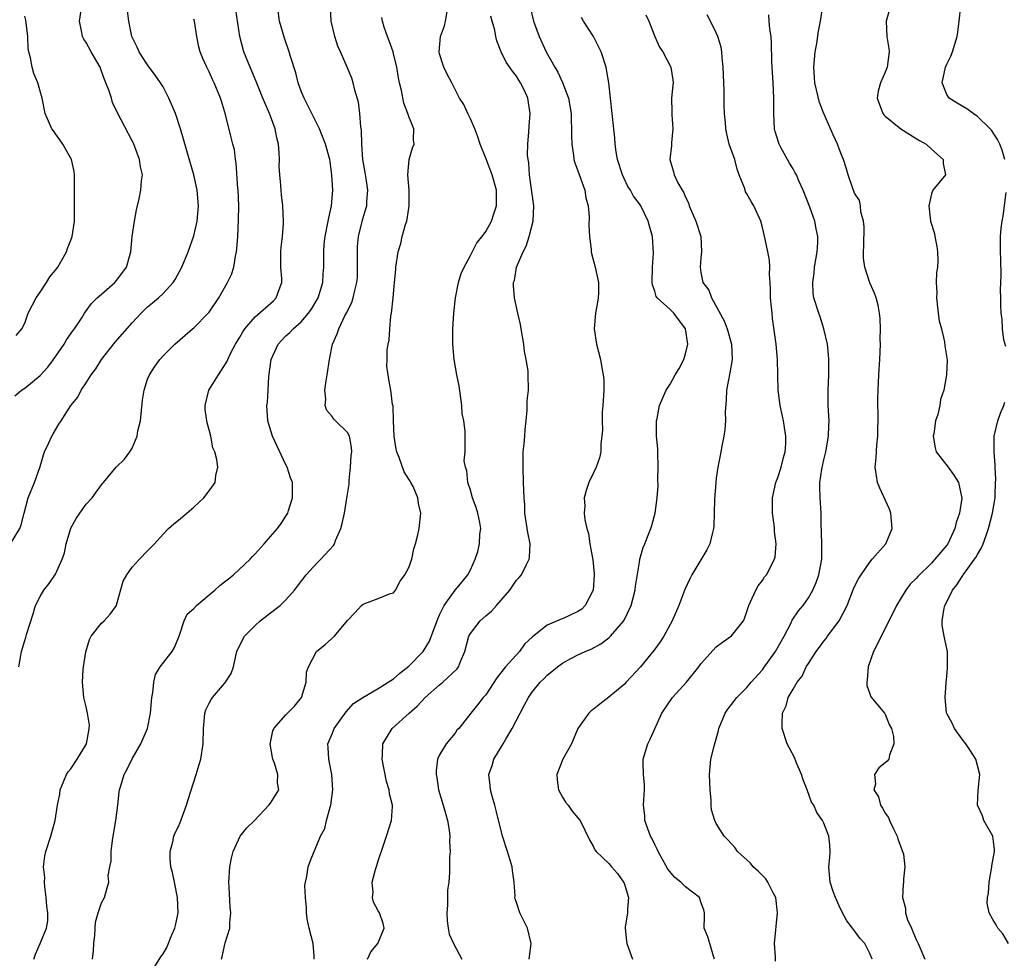
# Model space of a CAD drawing. Units: inches. Extents: x 2601000 to 2604000, y 1515000 to 1518000.
# Drawn here: x 2601502 to 2601630, y 1516345 to 1516467 of the extents above; entities that cross this region are included whole.
import ezdxf

# ---------------------------------------------------------------- set-up
doc = ezdxf.new("R2010")
doc.units = ezdxf.units.IN
doc.header["$MEASUREMENT"] = 0
doc.layers.add('LD26011515_2ft', color=101, linetype='Continuous')

msp = doc.modelspace()

# ---------------------------------------------------------------- linework, layer by layer
at = {"layer": 'LD26011515_2ft'}
for points, elevation in [([(2601501.72, 1516418.28), (2601502.6, 1516419), (2601503, 1516419.26), (2601505, 1516420.93), (2601505.99, 1516422.01), (2601506.74, 1516423), (2601508.13, 1516425), (2601508.45, 1516425.55), (2601509.27, 1516426.73), (2601509.48, 1516427), (2601510.43, 1516428.43), (2601510.79, 1516429), (2601511.71, 1516430.29), (2601512.44, 1516431), (2601513, 1516431.51), (2601514.71, 1516433), (2601515, 1516433.32), (2601516.24, 1516435), (2601516.8, 1516437), (2601517, 1516439), (2601517.27, 1516441), (2601517.53, 1516442.47), (2601517.89, 1516443.89), (2601518.13, 1516445), (2601518.22, 1516446.22), (2601518.31, 1516447), (2601518.05, 1516448.05), (2601517.94, 1516449), (2601517.33, 1516450.67), (2601517.14, 1516451.14), (2601517, 1516451.44), (2601515.09, 1516455.09), (2601514.44, 1516456.44), (2601514.28, 1516457), (2601513.95, 1516458.05), (2601513.57, 1516459), (2601513.4, 1516459.4), (2601513, 1516460.52), (2601512.8, 1516461), (2601511.65, 1516463), (2601511, 1516464.21), (2601510.68, 1516464.68), (2601510.54, 1516465), (2601510.45, 1516465.55), (2601510.15, 1516467), (2601510.43, 1516469)], 8156), ([(2601511.84, 1516345), (2601511.94, 1516346.06), (2601512.01, 1516347), (2601512.12, 1516348.12), (2601512.22, 1516349.78), (2601512.58, 1516351), (2601513, 1516352.31), (2601513.37, 1516353), (2601513.75, 1516354.25), (2601513.93, 1516355), (2601513.88, 1516355.88), (2601514.08, 1516357), (2601514.26, 1516357.74), (2601514.27, 1516359), (2601514.43, 1516360.43), (2601514.53, 1516361), (2601514.84, 1516363), (2601515.1, 1516365), (2601515.28, 1516366.72), (2601515.34, 1516367), (2601515.51, 1516367.51), (2601515.96, 1516369), (2601516.32, 1516369.68), (2601517, 1516371.04), (2601518.12, 1516373), (2601518.99, 1516375), (2601519.35, 1516377), (2601519.49, 1516378.51), (2601519.53, 1516379), (2601519.68, 1516379.68), (2601519.8, 1516381), (2601520, 1516382), (2601520.65, 1516383), (2601522.19, 1516385), (2601522.48, 1516385.52), (2601523.14, 1516387.14), (2601523.74, 1516389), (2601524.15, 1516389.85), (2601525, 1516390.59), (2601525.35, 1516391), (2601527, 1516392.38), (2601527.73, 1516393), (2601528.39, 1516393.61), (2601529, 1516394.05), (2601529.52, 1516394.48), (2601530.18, 1516395), (2601532.33, 1516397), (2601532.64, 1516397.36), (2601533, 1516397.73), (2601534.17, 1516399), (2601535, 1516399.98), (2601535.91, 1516401), (2601536.36, 1516401.64), (2601537, 1516402.61), (2601537.24, 1516403), (2601537.33, 1516403.33), (2601537.86, 1516405), (2601537.87, 1516406.13), (2601537.84, 1516407), (2601537.61, 1516407.61), (2601537.17, 1516409), (2601537, 1516409.3), (2601535.25, 1516413), (2601534.73, 1516414.73), (2601534.62, 1516415), (2601534.53, 1516417), (2601534.6, 1516417.4), (2601534.7, 1516419), (2601534.79, 1516420.79), (2601535.08, 1516423), (2601535.99, 1516425), (2601536.48, 1516425.52), (2601537, 1516426.05), (2601537.49, 1516426.51), (2601537.93, 1516427), (2601539, 1516427.9), (2601539.94, 1516429), (2601540.37, 1516429.63), (2601541.19, 1516431), (2601541.81, 1516433), (2601541.86, 1516434.14), (2601541.95, 1516435), (2601541.92, 1516435.92), (2601541.93, 1516437), (2601541.99, 1516437.99), (2601542.1, 1516439), (2601542.5, 1516441), (2601542.56, 1516441.44), (2601542.92, 1516443), (2601543.08, 1516445), (2601542.99, 1516446.99), (2601542.74, 1516448.74), (2601542.69, 1516449), (2601542.14, 1516451), (2601541.35, 1516453), (2601540.36, 1516455), (2601539.35, 1516457), (2601539, 1516457.88), (2601538.61, 1516459), (2601538.27, 1516460.27), (2601537.59, 1516462.41), (2601537.42, 1516463), (2601536.8, 1516464.79), (2601536.18, 1516467), (2601535.89, 1516469)], 8148), ([(2601519.3, 1516343), (2601520.7, 1516345.3), (2601521, 1516345.68), (2601521.48, 1516346.52), (2601522.16, 1516348.16), (2601522.53, 1516349), (2601522.62, 1516349.38), (2601522.96, 1516351), (2601522.9, 1516353), (2601522.48, 1516355), (2601522.25, 1516356.25), (2601522.03, 1516357), (2601521.94, 1516358.06), (2601521.93, 1516359), (2601522.26, 1516360.26), (2601522.42, 1516361), (2601522.59, 1516361.41), (2601523, 1516362.26), (2601523.22, 1516362.78), (2601524.06, 1516365), (2601524.26, 1516365.74), (2601525.32, 1516369), (2601525.69, 1516370.31), (2601525.9, 1516371), (2601526.22, 1516373), (2601526.27, 1516375), (2601526.42, 1516376.42), (2601526.44, 1516377), (2601526.58, 1516377.42), (2601527, 1516378.27), (2601527.25, 1516378.75), (2601527.42, 1516379), (2601529, 1516380.85), (2601529.15, 1516381), (2601529.87, 1516382.13), (2601530.17, 1516383), (2601530.46, 1516384.46), (2601530.61, 1516385), (2601531.37, 1516386.63), (2601531.59, 1516387), (2601533, 1516388.4), (2601533.66, 1516389), (2601535.55, 1516390.45), (2601536.23, 1516391), (2601537, 1516391.71), (2601538.12, 1516393), (2601538.51, 1516393.49), (2601539.62, 1516395), (2601541, 1516396.48), (2601541.52, 1516397), (2601543.19, 1516398.81), (2601543.3, 1516399), (2601543.46, 1516399.46), (2601544.15, 1516401), (2601544.33, 1516401.67), (2601544.6, 1516403), (2601544.94, 1516404.94), (2601545.21, 1516406.79), (2601545.24, 1516407.24), (2601545.41, 1516409), (2601545.5, 1516410.5), (2601545.57, 1516411), (2601545.55, 1516411.55), (2601545.28, 1516413), (2601545, 1516413.5), (2601543.46, 1516415), (2601543.22, 1516415.22), (2601543, 1516415.56), (2601542.34, 1516416.34), (2601542.11, 1516417), (2601542.18, 1516417.82), (2601542.05, 1516419), (2601542.23, 1516420.23), (2601542.36, 1516421), (2601542.65, 1516423), (2601543.07, 1516425), (2601543.67, 1516426.33), (2601543.86, 1516427), (2601544.67, 1516428.67), (2601544.91, 1516429.09), (2601545, 1516429.32), (2601545.58, 1516430.42), (2601545.76, 1516431), (2601545.95, 1516431.95), (2601546.24, 1516433), (2601546.29, 1516433.71), (2601546.33, 1516435), (2601546.31, 1516436.31), (2601546.29, 1516437), (2601546.32, 1516437.68), (2601546.44, 1516439), (2601547, 1516441.31), (2601547.4, 1516442.59), (2601547.52, 1516443), (2601547.53, 1516443.53), (2601547.66, 1516445), (2601547.45, 1516446.55), (2601547.3, 1516447.3), (2601547.02, 1516449), (2601546.86, 1516451), (2601546.82, 1516452.82), (2601546.74, 1516453.26), (2601546.63, 1516455), (2601546.45, 1516456.45), (2601545.97, 1516458.03), (2601545.75, 1516459), (2601545.58, 1516459.58), (2601544.96, 1516461.04), (2601544.09, 1516463), (2601543.76, 1516463.76), (2601543.34, 1516465), (2601542.87, 1516467), (2601542.78, 1516468.78)], 8146), ([(2601540.65, 1516345), (2601540.65, 1516345.35), (2601540.52, 1516347), (2601540, 1516349), (2601539.77, 1516350.23), (2601539.66, 1516351), (2601539.68, 1516351.68), (2601539.54, 1516353), (2601539.45, 1516354.55), (2601539.53, 1516355), (2601539.73, 1516355.73), (2601539.87, 1516357), (2601540.2, 1516357.8), (2601540.65, 1516359), (2601541, 1516359.81), (2601541.49, 1516361), (2601542.04, 1516361.96), (2601542.27, 1516363), (2601542.76, 1516364.76), (2601542.86, 1516365), (2601543.11, 1516367), (2601542.98, 1516369), (2601542.56, 1516371), (2601542.49, 1516372.49), (2601542.43, 1516373), (2601543, 1516374.28), (2601543.29, 1516375), (2601544.83, 1516377.17), (2601545.78, 1516378.22), (2601547, 1516379.04), (2601549, 1516380.19), (2601551, 1516381.47), (2601551.82, 1516382.18), (2601553, 1516383.09), (2601554.85, 1516385), (2601555, 1516385.21), (2601555.66, 1516386.34), (2601556.75, 1516389.25), (2601557, 1516389.79), (2601557.6, 1516391), (2601559, 1516393), (2601559.93, 1516394.07), (2601560.66, 1516395), (2601561, 1516395.63), (2601561.61, 1516397), (2601561.98, 1516398.02), (2601562.18, 1516399), (2601562.25, 1516400.25), (2601562.35, 1516401), (2601562.22, 1516401.78), (2601561.98, 1516403), (2601561.75, 1516403.75), (2601561.29, 1516405), (2601561, 1516406), (2601560.68, 1516407), (2601560.55, 1516408.55), (2601560.36, 1516409), (2601560.21, 1516409.79), (2601560.31, 1516411), (2601560.34, 1516412.34), (2601560.31, 1516413), (2601560.32, 1516413.68), (2601560.15, 1516415), (2601559.95, 1516415.95), (2601559.9, 1516417), (2601559.55, 1516419.55), (2601559.24, 1516421), (2601558.87, 1516423), (2601558.7, 1516425), (2601558.72, 1516427), (2601558.84, 1516429), (2601559.08, 1516431), (2601559.47, 1516433), (2601559.82, 1516434.18), (2601560.18, 1516435), (2601561, 1516436.5), (2601561.84, 1516438.16), (2601562.53, 1516439), (2601563, 1516439.65), (2601563.74, 1516441), (2601564.07, 1516441.94), (2601564.39, 1516443), (2601564.38, 1516444.38), (2601564.39, 1516445), (2601563.84, 1516447), (2601563, 1516449.2), (2601562.27, 1516451), (2601561.98, 1516451.98), (2601561.57, 1516453), (2601561, 1516454.32), (2601560.65, 1516455), (2601560.15, 1516456.15), (2601559.59, 1516457), (2601559, 1516458.1), (2601558.57, 1516459), (2601558.02, 1516460.02), (2601557.56, 1516461), (2601557.4, 1516461.4), (2601557, 1516462.75), (2601556.94, 1516463), (2601557.11, 1516465), (2601557.62, 1516466.38), (2601557.78, 1516467), (2601558.11, 1516469)], 8142), ([(2601568.74, 1516469), (2601569.23, 1516467), (2601569.35, 1516466.65), (2601569.95, 1516465), (2601570.87, 1516463), (2601572.01, 1516461), (2601572.38, 1516460.38), (2601573.01, 1516459.01), (2601573.76, 1516457), (2601574.11, 1516455), (2601574.12, 1516454.12), (2601574.17, 1516453), (2601574.15, 1516452.15), (2601574.19, 1516451), (2601574.44, 1516449.56), (2601574.48, 1516449), (2601574.58, 1516448.58), (2601575, 1516447.54), (2601575.89, 1516445), (2601576.03, 1516444.03), (2601576.31, 1516443), (2601576.45, 1516441.55), (2601576.41, 1516440.41), (2601576.49, 1516439), (2601576.71, 1516437.29), (2601576.72, 1516437), (2601576.76, 1516436.76), (2601577.23, 1516435), (2601577.67, 1516433), (2601577.68, 1516431.68), (2601577.65, 1516431), (2601577.53, 1516430.47), (2601577.29, 1516429), (2601577.11, 1516427), (2601577.4, 1516425), (2601577.92, 1516423), (2601578.1, 1516421.9), (2601578.29, 1516421), (2601578.36, 1516420.36), (2601578.35, 1516419), (2601578.26, 1516417), (2601578.16, 1516416.16), (2601578.15, 1516415), (2601578.21, 1516413.78), (2601577.97, 1516411.97), (2601577.99, 1516411), (2601577.8, 1516410.2), (2601577.37, 1516409), (2601577, 1516408.18), (2601576.41, 1516407), (2601576.05, 1516405.96), (2601575.83, 1516405), (2601575.91, 1516403.91), (2601575.82, 1516403), (2601575.88, 1516402.12), (2601576.15, 1516401), (2601576.36, 1516400.36), (2601576.55, 1516399), (2601576.95, 1516396.95), (2601577.13, 1516395.13), (2601577.13, 1516395), (2601576.96, 1516393), (2601575.95, 1516391), (2601575.5, 1516390.5), (2601575, 1516390.19), (2601573, 1516389.24), (2601572.8, 1516389.2), (2601571, 1516388.43), (2601569.08, 1516386.92), (2601568.05, 1516385.95), (2601567.39, 1516385), (2601565.55, 1516383), (2601564.43, 1516381.57), (2601563, 1516379.37), (2601562.68, 1516379), (2601561.94, 1516378.06), (2601561.04, 1516377), (2601559.49, 1516375), (2601559.25, 1516374.75), (2601559, 1516374.4), (2601557.87, 1516373), (2601557, 1516371.55), (2601556.74, 1516371), (2601556.53, 1516369.47), (2601556.55, 1516369), (2601556.63, 1516368.63), (2601556.86, 1516367), (2601557.44, 1516365), (2601557.8, 1516363.8), (2601558.01, 1516363), (2601558.23, 1516361.77), (2601558.34, 1516361), (2601558.3, 1516360.3), (2601558.39, 1516359), (2601558.3, 1516358.3), (2601558.3, 1516357), (2601558.27, 1516356.27), (2601558.19, 1516355), (2601558.03, 1516353.97), (2601558.04, 1516353), (2601558.02, 1516352.02), (2601557.94, 1516351), (2601557.96, 1516349.96), (2601558.11, 1516349), (2601558.24, 1516348.24), (2601558.81, 1516347), (2601559.87, 1516345)], 8138), ([(2601613.29, 1516345), (2601613, 1516345.71), (2601612.34, 1516347), (2601611.7, 1516347.7), (2601611, 1516348.67), (2601610.84, 1516348.84), (2601610.75, 1516349), (2601609.98, 1516349.98), (2601609.42, 1516351), (2601609, 1516351.94), (2601608.5, 1516353), (2601608.2, 1516353.8), (2601607.81, 1516355), (2601607.65, 1516357), (2601607.78, 1516358.22), (2601607.84, 1516359), (2601607.79, 1516359.79), (2601607.66, 1516361), (2601607, 1516362.69), (2601606.84, 1516363), (2601606.07, 1516364.07), (2601605.71, 1516365), (2601605.41, 1516365.41), (2601604.85, 1516367), (2601604.29, 1516368.29), (2601604.08, 1516369), (2601603.41, 1516370.59), (2601603.2, 1516371.2), (2601602.23, 1516373), (2601601.59, 1516375), (2601601.59, 1516375.59), (2601601.64, 1516377), (2601602.08, 1516377.92), (2601602.38, 1516379), (2601603, 1516380.12), (2601603.51, 1516381), (2601604.2, 1516381.8), (2601604.72, 1516383), (2601605, 1516383.46), (2601606, 1516385), (2601606.44, 1516385.56), (2601607, 1516386.36), (2601607.3, 1516386.7), (2601607.49, 1516387), (2601609, 1516389), (2601610.02, 1516391), (2601610.86, 1516393.14), (2601611, 1516393.46), (2601611.53, 1516394.47), (2601611.86, 1516395), (2601613, 1516396.63), (2601613.31, 1516397), (2601615.06, 1516399), (2601615.91, 1516401), (2601615.71, 1516403), (2601615.53, 1516403.53), (2601614.27, 1516406.27), (2601613.97, 1516407), (2601613.84, 1516407.84), (2601613.7, 1516409), (2601613.82, 1516410.18), (2601613.89, 1516411.89), (2601614.01, 1516413), (2601614.01, 1516414.01), (2601614.06, 1516415), (2601614.04, 1516417.96), (2601614.05, 1516419), (2601614.14, 1516421), (2601614.28, 1516423), (2601614.38, 1516425), (2601614.35, 1516425.65), (2601614.37, 1516427), (2601614.33, 1516428.33), (2601614.25, 1516429), (2601614.07, 1516430.07), (2601613.83, 1516431), (2601613.6, 1516431.6), (2601612.98, 1516432.98), (2601612.32, 1516435), (2601612.18, 1516436.18), (2601612.17, 1516437), (2601612.21, 1516437.79), (2601612.27, 1516440.27), (2601612.17, 1516441), (2601611.8, 1516442.2), (2601611.78, 1516443), (2601611.66, 1516443.66), (2601611, 1516444.63), (2601610.91, 1516444.91), (2601610.85, 1516445), (2601610.76, 1516445.24), (2601610.16, 1516447), (2601609.91, 1516447.91), (2601609.56, 1516449), (2601609.39, 1516449.39), (2601609, 1516450.41), (2601608.8, 1516451), (2601608.22, 1516452.22), (2601606.99, 1516454.99), (2601606.43, 1516456.43), (2601605.82, 1516459), (2601605.71, 1516461), (2601605.89, 1516463), (2601606.08, 1516464.08), (2601606.29, 1516465.71), (2601606.58, 1516467), (2601606.89, 1516469)], 8128), ([(2601615.68, 1516469), (2601615.13, 1516467), (2601615.2, 1516465), (2601615.44, 1516463.44), (2601615.49, 1516463), (2601615.26, 1516461), (2601615, 1516460.37), (2601614.38, 1516459), (2601614.08, 1516457.92), (2601613.96, 1516457), (2601614.67, 1516455), (2601614.82, 1516454.82), (2601615, 1516454.65), (2601617, 1516452.98), (2601619, 1516451.73), (2601619.46, 1516451.46), (2601620.34, 1516451), (2601621, 1516450.36), (2601622.54, 1516449), (2601622.51, 1516448.51), (2601622.84, 1516447), (2601621.2, 1516445), (2601621, 1516444.55), (2601620.67, 1516443), (2601620.9, 1516441), (2601621.39, 1516439.39), (2601621.44, 1516439), (2601621.71, 1516437.71), (2601621.8, 1516437), (2601621.83, 1516435.83), (2601621.8, 1516435), (2601621.68, 1516434.32), (2601621.64, 1516433), (2601621.71, 1516431.71), (2601621.66, 1516431), (2601621.79, 1516429.79), (2601621.9, 1516429), (2601622.01, 1516428.01), (2601622.3, 1516427), (2601622.72, 1516425.28), (2601622.76, 1516424.76), (2601623.04, 1516422.96), (2601622.98, 1516420.98), (2601622.61, 1516419), (2601622.2, 1516417.8), (2601622.1, 1516417), (2601621.83, 1516415.83), (2601621.55, 1516415), (2601621.3, 1516413.3), (2601621.25, 1516413), (2601621.48, 1516411.48), (2601621.63, 1516411), (2601623.17, 1516409), (2601623.93, 1516407.93), (2601624.54, 1516407), (2601624.96, 1516404.96), (2601624.67, 1516403), (2601624.21, 1516401.79), (2601624.07, 1516401), (2601623.12, 1516399), (2601623, 1516398.84), (2601621.44, 1516397), (2601621, 1516396.51), (2601619.22, 1516394.78), (2601619, 1516394.51), (2601618.25, 1516393.75), (2601617.69, 1516393), (2601616.47, 1516391), (2601615.99, 1516390.01), (2601613.47, 1516385), (2601612.75, 1516383), (2601612.66, 1516381.34), (2601612.6, 1516381), (2601612.58, 1516380.58), (2601613, 1516379.49), (2601613.11, 1516379.11), (2601614.48, 1516377.52), (2601614.89, 1516377), (2601614.93, 1516376.93), (2601615, 1516376.85), (2601615.52, 1516375.52), (2601615.81, 1516375), (2601616.05, 1516373.95), (2601616.1, 1516373), (2601615.54, 1516371.53), (2601615.45, 1516371), (2601615.25, 1516370.75), (2601615, 1516370.51), (2601614.15, 1516369.85), (2601613.6, 1516369), (2601613.73, 1516367.73), (2601613.49, 1516367), (2601614.11, 1516366.11), (2601614.38, 1516365), (2601614.63, 1516364.63), (2601615, 1516363.98), (2601615.42, 1516363.42), (2601615.56, 1516363), (2601616.07, 1516361.93), (2601616.56, 1516361), (2601616.65, 1516360.65), (2601617.24, 1516359), (2601617.35, 1516358.64), (2601617.56, 1516357), (2601617.37, 1516355.37), (2601617.39, 1516355), (2601617.31, 1516354.69), (2601617.22, 1516353), (2601617.62, 1516351.62), (2601617.61, 1516351), (2601617.91, 1516350.09), (2601618.39, 1516349), (2601618.6, 1516348.6), (2601619, 1516347.53), (2601619.29, 1516347), (2601620.13, 1516345)], 8126), ([(2601630.57, 1516449), (2601630.21, 1516450.21), (2601629.89, 1516451), (2601629.61, 1516451.61), (2601628.82, 1516452.82), (2601628.66, 1516453), (2601627, 1516454.62), (2601626.42, 1516455), (2601625.59, 1516455.59), (2601624.34, 1516456.34), (2601623.3, 1516457), (2601623, 1516457.48), (2601622.4, 1516459), (2601622.83, 1516461), (2601623, 1516461.42), (2601623.53, 1516462.47), (2601623.73, 1516463), (2601624.03, 1516464.03), (2601624.35, 1516465), (2601624.44, 1516465.56), (2601624.63, 1516467), (2601624.83, 1516469)], 8124), ([(2601501.14, 1516399), (2601502.38, 1516401), (2601502.53, 1516401.47), (2601502.91, 1516403), (2601503.46, 1516405), (2601504.28, 1516407), (2601505, 1516409.07), (2601505.43, 1516410.57), (2601505.58, 1516411), (2601506.15, 1516412.15), (2601506.52, 1516413), (2601506.69, 1516413.31), (2601507.44, 1516414.56), (2601507.75, 1516415), (2601508.99, 1516417), (2601509.92, 1516418.08), (2601510.35, 1516419), (2601511, 1516419.94), (2601511.64, 1516421), (2601512.24, 1516421.76), (2601512.98, 1516423), (2601514.76, 1516425.24), (2601517, 1516427.77), (2601518.14, 1516429), (2601519, 1516429.83), (2601519.63, 1516430.37), (2601520.4, 1516431), (2601521, 1516431.58), (2601522.32, 1516433), (2601522.57, 1516433.42), (2601523.43, 1516435), (2601524.28, 1516437), (2601525, 1516439.06), (2601525.43, 1516441), (2601525.61, 1516443), (2601525.45, 1516445), (2601525.01, 1516447), (2601524.18, 1516449.82), (2601523.67, 1516451.67), (2601523.27, 1516453), (2601522.61, 1516455), (2601521.77, 1516457), (2601521, 1516458.45), (2601520.66, 1516459), (2601519.98, 1516459.98), (2601519, 1516461.31), (2601518.33, 1516462.33), (2601517.91, 1516463), (2601517.62, 1516463.62), (2601516.95, 1516465), (2601516.56, 1516467), (2601516.37, 1516468.37)], 8154), ([(2601501.9, 1516426.1), (2601502.63, 1516427), (2601503, 1516427.7), (2601503.46, 1516429), (2601504.49, 1516431), (2601505, 1516431.74), (2601505.82, 1516433), (2601506.25, 1516433.75), (2601507, 1516434.63), (2601507.29, 1516435), (2601507.71, 1516435.71), (2601508.42, 1516437), (2601508.55, 1516437.45), (2601509, 1516438.53), (2601509.16, 1516439), (2601509.47, 1516441), (2601509.49, 1516442.51), (2601509.48, 1516445), (2601509.5, 1516447), (2601509.43, 1516447.43), (2601509.1, 1516449), (2601507.94, 1516451), (2601507.58, 1516451.58), (2601507, 1516452.35), (2601506.74, 1516452.74), (2601506.53, 1516453), (2601505.68, 1516455), (2601505.29, 1516457), (2601504.72, 1516459), (2601504.19, 1516460.19), (2601503.96, 1516461), (2601503.76, 1516462.24), (2601503.54, 1516463), (2601503.46, 1516463.46), (2601503.39, 1516465), (2601503.13, 1516467.13), (2601503, 1516467.65)], 8158), ([(2601502.22, 1516383), (2601502.48, 1516384.48), (2601502.6, 1516385), (2601503, 1516386.45), (2601503.14, 1516386.86), (2601503.23, 1516387.23), (2601504.08, 1516389.92), (2601504.41, 1516391), (2601505, 1516392.17), (2601505.47, 1516393), (2601506.17, 1516393.83), (2601507, 1516395.06), (2601507.88, 1516397), (2601508.16, 1516397.84), (2601508.39, 1516399), (2601509, 1516401.07), (2601509.71, 1516402.29), (2601510.19, 1516403), (2601511, 1516404.16), (2601511.79, 1516405), (2601512.28, 1516405.72), (2601513.14, 1516406.86), (2601513.27, 1516407), (2601514.92, 1516409), (2601515.98, 1516410.02), (2601516.69, 1516411), (2601517, 1516411.47), (2601517.64, 1516413), (2601517.73, 1516413.73), (2601518.07, 1516415), (2601518.32, 1516417.68), (2601518.54, 1516419), (2601519, 1516420.42), (2601519.24, 1516421), (2601519.93, 1516422.07), (2601520.59, 1516423), (2601521, 1516423.46), (2601522.53, 1516425), (2601524.84, 1516427), (2601525, 1516427.12), (2601526.89, 1516429), (2601527, 1516429.14), (2601528.27, 1516431), (2601529.41, 1516433), (2601529.93, 1516434.07), (2601530.2, 1516435), (2601530.45, 1516436.45), (2601530.58, 1516437), (2601530.62, 1516437.38), (2601530.73, 1516439), (2601530.82, 1516441.18), (2601530.85, 1516443), (2601530.78, 1516445), (2601530.75, 1516445.25), (2601530.54, 1516448.54), (2601530.44, 1516449), (2601530.29, 1516450.29), (2601530.1, 1516451), (2601529.89, 1516451.89), (2601529.14, 1516454.86), (2601528.6, 1516456.6), (2601528.47, 1516457), (2601527.65, 1516459), (2601527.43, 1516459.43), (2601527, 1516460.4), (2601526.69, 1516461), (2601526.16, 1516462.16), (2601525.84, 1516463), (2601525.67, 1516463.67), (2601525.41, 1516465), (2601525.08, 1516467), (2601525, 1516467.28)], 8152), ([(2601504.17, 1516345), (2601504.39, 1516345.61), (2601505, 1516347.01), (2601505.82, 1516349), (2601506.03, 1516349.97), (2601505.99, 1516351), (2601505.86, 1516351.86), (2601505.8, 1516353), (2601505.61, 1516354.39), (2601505.56, 1516355), (2601505.6, 1516355.6), (2601505.46, 1516357), (2601505.62, 1516358.38), (2601505.75, 1516359), (2601506.41, 1516361), (2601506.96, 1516363), (2601507.25, 1516365), (2601507.56, 1516366.44), (2601507.62, 1516367), (2601508.04, 1516368.04), (2601508.46, 1516369), (2601508.67, 1516369.33), (2601509, 1516369.72), (2601509.84, 1516371), (2601511.03, 1516373), (2601511.33, 1516374.67), (2601511.41, 1516375), (2601511.43, 1516375.43), (2601511.18, 1516377), (2601511, 1516377.82), (2601510.71, 1516379), (2601510.51, 1516381), (2601510.6, 1516382.6), (2601510.64, 1516383), (2601510.96, 1516384.96), (2601511.44, 1516386.56), (2601511.67, 1516387), (2601513, 1516388.7), (2601513.33, 1516389), (2601514.12, 1516389.88), (2601514.93, 1516391), (2601515, 1516391.2), (2601515.83, 1516394.17), (2601516.3, 1516395), (2601517, 1516395.97), (2601517.94, 1516397), (2601519, 1516398.08), (2601519.44, 1516398.56), (2601519.89, 1516399), (2601521, 1516400.27), (2601521.73, 1516401), (2601522.39, 1516401.61), (2601523, 1516402.09), (2601524.09, 1516403), (2601525, 1516403.8), (2601526.33, 1516405), (2601527, 1516405.89), (2601527.78, 1516407), (2601527.88, 1516407.88), (2601528.12, 1516409), (2601528.01, 1516409.99), (2601527.73, 1516411), (2601527.49, 1516411.49), (2601527.22, 1516413), (2601527, 1516413.84), (2601526.74, 1516414.74), (2601526.5, 1516416.5), (2601526.47, 1516417), (2601526.98, 1516419), (2601528.21, 1516421), (2601528.54, 1516421.46), (2601529.31, 1516422.69), (2601529.43, 1516423), (2601529.84, 1516423.84), (2601530.44, 1516425), (2601531, 1516425.9), (2601531.4, 1516426.6), (2601531.66, 1516427), (2601533, 1516428.54), (2601535.36, 1516430.64), (2601535.73, 1516431), (2601536.1, 1516432.1), (2601536.46, 1516433), (2601536.46, 1516433.54), (2601536.35, 1516435), (2601536.35, 1516437), (2601536.38, 1516437.62), (2601536.55, 1516439), (2601536.67, 1516440.67), (2601536.68, 1516441), (2601536.6, 1516443), (2601536.4, 1516444.4), (2601536.36, 1516445), (2601536.34, 1516445.66), (2601536.19, 1516447), (2601536.11, 1516448.11), (2601536.14, 1516449), (2601536.13, 1516449.87), (2601536.02, 1516451), (2601535.83, 1516451.83), (2601535.61, 1516453), (2601535, 1516454.64), (2601534.85, 1516455), (2601534.28, 1516456.28), (2601533.98, 1516457), (2601533.14, 1516459.14), (2601532.34, 1516461), (2601531.52, 1516463), (2601530.98, 1516465), (2601530.46, 1516468.46)], 8150), ([(2601528.61, 1516345), (2601528.7, 1516345.3), (2601529, 1516346.71), (2601529.1, 1516347.1), (2601529.69, 1516349), (2601529.7, 1516349.7), (2601529.83, 1516351), (2601529.73, 1516351.73), (2601529.61, 1516354.39), (2601529.56, 1516355), (2601529.69, 1516357), (2601529.9, 1516358.1), (2601530.11, 1516359), (2601531.04, 1516361), (2601531.92, 1516362.08), (2601532.9, 1516363), (2601534.79, 1516365), (2601535, 1516365.28), (2601536.06, 1516367), (2601535.9, 1516367.9), (2601535.96, 1516369), (2601535.53, 1516370.47), (2601535.29, 1516371), (2601535.23, 1516371.23), (2601534.96, 1516372.96), (2601535.31, 1516374.69), (2601535.42, 1516375), (2601537, 1516376.75), (2601538.1, 1516377.9), (2601539.03, 1516379), (2601539.63, 1516381), (2601539.67, 1516382.33), (2601539.93, 1516383), (2601540.96, 1516385), (2601542.09, 1516385.91), (2601543.33, 1516387), (2601545, 1516389.05), (2601545.98, 1516390.02), (2601546.85, 1516391), (2601547, 1516391.14), (2601547.27, 1516391.27), (2601549, 1516391.89), (2601550.49, 1516392.49), (2601551, 1516392.65), (2601551.24, 1516393), (2601551.86, 1516394.14), (2601552.49, 1516395), (2601553, 1516395.95), (2601553.36, 1516397), (2601553.65, 1516398.35), (2601553.88, 1516399), (2601554.18, 1516400.18), (2601554.35, 1516401), (2601554.55, 1516403), (2601554.26, 1516404.26), (2601554.17, 1516405), (2601553.55, 1516406.45), (2601553.27, 1516407), (2601553.15, 1516407.15), (2601553, 1516407.44), (2601552.38, 1516408.38), (2601551.75, 1516410.25), (2601551.41, 1516411), (2601551.34, 1516411.34), (2601551.1, 1516413), (2601550.99, 1516415), (2601550.94, 1516416.94), (2601550.87, 1516417.13), (2601550.64, 1516419), (2601550.37, 1516420.37), (2601550.14, 1516422.14), (2601550.18, 1516423), (2601550.19, 1516424.19), (2601550.3, 1516425), (2601550.43, 1516425.57), (2601550.5, 1516427), (2601550.63, 1516428.63), (2601550.72, 1516429), (2601550.95, 1516431), (2601551.14, 1516433), (2601551.28, 1516434.72), (2601551.32, 1516435), (2601551.61, 1516437), (2601551.93, 1516438.07), (2601552.14, 1516439), (2601552.56, 1516440.56), (2601552.71, 1516441), (2601552.77, 1516441.23), (2601553.03, 1516442.97), (2601553.02, 1516445), (2601552.87, 1516447), (2601553.02, 1516449), (2601553.48, 1516450.52), (2601553.69, 1516451), (2601553.59, 1516451.59), (2601553.65, 1516453), (2601553, 1516454.62), (2601552.88, 1516455), (2601552.34, 1516456.34), (2601552.03, 1516457.97), (2601551.78, 1516459), (2601551.65, 1516459.65), (2601551.44, 1516461), (2601551, 1516462.79), (2601550.94, 1516463), (2601550.45, 1516464.45), (2601550.2, 1516465), (2601549.79, 1516466.21), (2601549.56, 1516467), (2601549.47, 1516467.47)], 8144), ([(2601547.63, 1516345), (2601548.05, 1516345.95), (2601548.94, 1516347), (2601549.78, 1516349), (2601549.63, 1516349.63), (2601549.17, 1516351), (2601549, 1516351.25), (2601548.39, 1516352.39), (2601548.26, 1516353), (2601548.33, 1516353.67), (2601548.22, 1516355), (2601548.66, 1516356.66), (2601548.84, 1516357.16), (2601549, 1516357.76), (2601549.67, 1516359.67), (2601550.09, 1516361), (2601550.75, 1516363), (2601550.85, 1516364.85), (2601550.88, 1516365), (2601550.49, 1516366.49), (2601550.45, 1516367), (2601550.1, 1516368.1), (2601549.5, 1516371), (2601549.55, 1516371.55), (2601549.59, 1516373), (2601550.81, 1516375), (2601553.03, 1516377), (2601554.09, 1516377.91), (2601555.13, 1516379), (2601557, 1516380.67), (2601557.4, 1516381), (2601559.26, 1516382.74), (2601559.44, 1516383), (2601559.72, 1516383.72), (2601560.28, 1516385), (2601560.82, 1516387), (2601561, 1516387.34), (2601562.28, 1516389), (2601563, 1516389.64), (2601563.76, 1516390.24), (2601564.39, 1516391), (2601566.15, 1516393), (2601567, 1516394.29), (2601567.37, 1516394.63), (2601567.67, 1516395), (2601568.31, 1516396.31), (2601568.67, 1516397), (2601568.71, 1516397.29), (2601568.78, 1516399), (2601568.47, 1516400.47), (2601568.09, 1516403), (2601568.07, 1516404.07), (2601568, 1516405), (2601567.95, 1516406.05), (2601567.93, 1516407), (2601567.85, 1516409), (2601567.89, 1516411), (2601568, 1516412), (2601568.08, 1516413), (2601568.12, 1516413.88), (2601568.26, 1516415), (2601568.41, 1516416.41), (2601568.4, 1516417.6), (2601568.55, 1516419), (2601568.53, 1516421), (2601568.5, 1516421.5), (2601568.27, 1516423), (2601568.05, 1516424.05), (2601567.96, 1516425), (2601567.59, 1516427), (2601567.53, 1516427.53), (2601567.17, 1516429), (2601566.75, 1516431), (2601566.62, 1516432.62), (2601566.63, 1516433), (2601566.73, 1516433.27), (2601567, 1516435), (2601567.85, 1516437), (2601568.28, 1516437.72), (2601568.66, 1516439), (2601569.17, 1516441), (2601569.25, 1516443), (2601568.71, 1516447), (2601568.59, 1516448.59), (2601568.5, 1516449), (2601568.44, 1516449.56), (2601568.46, 1516451), (2601568.62, 1516452.62), (2601568.64, 1516453.36), (2601568.77, 1516455), (2601568.47, 1516457), (2601568.03, 1516457.97), (2601567.54, 1516459), (2601567.32, 1516459.32), (2601567, 1516459.86), (2601566.48, 1516460.48), (2601565.66, 1516461.66), (2601565.01, 1516463.01), (2601564.44, 1516464.44), (2601564.32, 1516465), (2601564.17, 1516465.83), (2601563.82, 1516467), (2601563.65, 1516467.65)], 8140), ([(2601568.65, 1516345), (2601568.93, 1516347), (2601568.43, 1516349), (2601567.45, 1516351), (2601567, 1516352.36), (2601566.82, 1516352.82), (2601566.8, 1516353), (2601566.82, 1516353.18), (2601566.69, 1516355), (2601566.5, 1516356.5), (2601566.45, 1516357), (2601565.85, 1516359), (2601565.17, 1516361), (2601564.34, 1516364.34), (2601564.17, 1516365), (2601563.83, 1516366.17), (2601563.61, 1516367), (2601563.57, 1516367.57), (2601563.42, 1516369), (2601563.82, 1516370.18), (2601564.07, 1516371), (2601565.28, 1516373), (2601565.6, 1516373.6), (2601566.45, 1516375), (2601567.46, 1516377), (2601568.02, 1516377.98), (2601568.55, 1516379), (2601569, 1516379.67), (2601570.09, 1516381), (2601570.55, 1516381.45), (2601571, 1516381.94), (2601571.61, 1516382.39), (2601572.32, 1516383), (2601573, 1516383.5), (2601574.09, 1516384.09), (2601575, 1516384.56), (2601575.93, 1516385), (2601576.7, 1516385.3), (2601577.98, 1516386.02), (2601579, 1516386.79), (2601579.22, 1516387), (2601580.99, 1516389), (2601581.93, 1516391), (2601582.45, 1516393), (2601582.51, 1516393.49), (2601583, 1516396.64), (2601583.07, 1516397), (2601583.47, 1516398.53), (2601583.69, 1516399), (2601584.16, 1516400.16), (2601584.47, 1516401), (2601584.6, 1516401.4), (2601585.04, 1516403), (2601585.32, 1516405), (2601585.42, 1516406.58), (2601585.4, 1516407.4), (2601585.45, 1516409), (2601585.38, 1516411), (2601585.39, 1516411.39), (2601585.24, 1516413), (2601585.21, 1516414.79), (2601585.24, 1516415), (2601585.32, 1516415.32), (2601585.62, 1516417), (2601586.46, 1516419), (2601587, 1516419.79), (2601587.64, 1516421), (2601588.19, 1516421.81), (2601588.76, 1516423), (2601589, 1516423.73), (2601589.28, 1516425), (2601589, 1516427), (2601587.48, 1516429), (2601587, 1516429.51), (2601585.33, 1516431), (2601585.19, 1516431.19), (2601585, 1516431.86), (2601584.69, 1516432.69), (2601584.68, 1516433), (2601584.7, 1516435), (2601584.84, 1516436.84), (2601584.71, 1516439), (2601584.32, 1516440.32), (2601584.16, 1516441), (2601583.17, 1516443), (2601583, 1516443.25), (2601582.24, 1516444.24), (2601581.84, 1516445), (2601581.51, 1516445.51), (2601581, 1516446.53), (2601580.78, 1516447), (2601580.16, 1516449), (2601579.99, 1516450.01), (2601579.86, 1516451), (2601579.81, 1516451.81), (2601579.69, 1516453), (2601579.01, 1516459), (2601578.73, 1516460.73), (2601578.66, 1516461), (2601578.03, 1516463), (2601577.69, 1516463.69), (2601577.01, 1516465), (2601575.73, 1516467), (2601575.47, 1516467.47)], 8136), ([(2601583.85, 1516467.85), (2601584.21, 1516467), (2601584.99, 1516465), (2601585.62, 1516463.62), (2601586.05, 1516463), (2601587.1, 1516461), (2601587.37, 1516459.37), (2601587.41, 1516459), (2601587.33, 1516458.67), (2601587.19, 1516457), (2601587.22, 1516455.22), (2601587.2, 1516455), (2601587.2, 1516454.8), (2601587.34, 1516453), (2601587.17, 1516451.17), (2601587.16, 1516450.84), (2601586.95, 1516449), (2601587.42, 1516447.42), (2601587.53, 1516447), (2601588.01, 1516445.99), (2601588.58, 1516445), (2601588.75, 1516444.75), (2601589, 1516444.1), (2601589.37, 1516443.37), (2601589.49, 1516443), (2601590.35, 1516441), (2601590.99, 1516439), (2601591.09, 1516437), (2601591, 1516436.21), (2601590.89, 1516435), (2601591, 1516434.3), (2601591.26, 1516433), (2601592.02, 1516432.02), (2601592.37, 1516431), (2601594.02, 1516428.02), (2601594.41, 1516427), (2601594.99, 1516425), (2601595.08, 1516423), (2601594.75, 1516421.25), (2601594.35, 1516419), (2601594.3, 1516417.7), (2601594.18, 1516416.18), (2601594.19, 1516415), (2601594.12, 1516413.88), (2601593.97, 1516413), (2601593.71, 1516411.71), (2601593.6, 1516411), (2601593.49, 1516410.51), (2601593.21, 1516409), (2601593, 1516407.55), (2601592.93, 1516407), (2601592.77, 1516404.77), (2601592.67, 1516401.33), (2601592.63, 1516401), (2601592.49, 1516400.49), (2601592.17, 1516399), (2601591.79, 1516398.21), (2601589.84, 1516395), (2601589.56, 1516394.44), (2601588.93, 1516393.07), (2601588.15, 1516391), (2601587.25, 1516389), (2601586.18, 1516387), (2601585.72, 1516386.28), (2601584.87, 1516385.13), (2601583.13, 1516383), (2601581.27, 1516381), (2601581, 1516380.73), (2601579, 1516379.07), (2601577.83, 1516378.17), (2601577, 1516377.45), (2601576.73, 1516377.27), (2601576.41, 1516377), (2601574.99, 1516375), (2601574.17, 1516373), (2601573.02, 1516370.98), (2601572.24, 1516369), (2601572.29, 1516368.29), (2601572.47, 1516367), (2601573, 1516366.06), (2601573.4, 1516365.4), (2601573.71, 1516365), (2601574.24, 1516364.24), (2601575, 1516363.37), (2601575.27, 1516363), (2601576.51, 1516360.51), (2601577, 1516359.7), (2601577.21, 1516359.21), (2601577.36, 1516359), (2601579, 1516357.43), (2601579.36, 1516357), (2601580.13, 1516356.13), (2601580.95, 1516355), (2601581, 1516354.87), (2601581.56, 1516353), (2601581.47, 1516351.47), (2601581.47, 1516351), (2601581.14, 1516349.14), (2601581.13, 1516349), (2601581.32, 1516347.32), (2601581.38, 1516347), (2601582.1, 1516345)], 8134), ([(2601592.79, 1516345), (2601592.63, 1516345.37), (2601592.18, 1516347), (2601591.89, 1516347.89), (2601591.43, 1516349), (2601591.49, 1516350.51), (2601591.49, 1516351), (2601591.38, 1516351.38), (2601591, 1516352.38), (2601590.86, 1516352.86), (2601590.81, 1516353), (2601589, 1516354.39), (2601588.38, 1516355), (2601587.62, 1516355.62), (2601586.69, 1516356.69), (2601585.42, 1516359), (2601585.31, 1516359.31), (2601585, 1516359.89), (2601584.65, 1516360.65), (2601584.43, 1516361), (2601584.08, 1516361.92), (2601583.72, 1516363), (2601583.69, 1516363.69), (2601583.55, 1516365), (2601583.67, 1516367), (2601583.64, 1516367.64), (2601583.54, 1516369), (2601583.47, 1516370.53), (2601583.47, 1516371), (2601584.1, 1516373), (2601584.39, 1516373.61), (2601585.93, 1516377), (2601587.31, 1516379), (2601589.11, 1516381), (2601590.72, 1516383), (2601591, 1516383.4), (2601593, 1516385.62), (2601593.8, 1516386.2), (2601595, 1516387.03), (2601596.53, 1516389), (2601596.69, 1516389.31), (2601597, 1516390.19), (2601597.23, 1516391), (2601597.45, 1516391.45), (2601598.13, 1516393), (2601598.47, 1516393.53), (2601599, 1516394.23), (2601599.3, 1516394.7), (2601599.55, 1516395), (2601600.59, 1516397), (2601600.66, 1516397.34), (2601600.81, 1516399), (2601600.6, 1516400.6), (2601600.58, 1516401), (2601600.53, 1516401.47), (2601600.32, 1516403), (2601600.3, 1516405), (2601600.74, 1516407), (2601601, 1516407.65), (2601601.43, 1516409), (2601601.75, 1516410.25), (2601601.96, 1516411), (2601602.04, 1516412.04), (2601602.06, 1516413), (2601601.86, 1516414.14), (2601601.74, 1516415), (2601601.63, 1516415.63), (2601601.32, 1516417), (2601601.04, 1516419), (2601600.99, 1516423), (2601600.81, 1516425), (2601600.34, 1516428.34), (2601600.26, 1516429), (2601600.2, 1516429.8), (2601600.08, 1516431), (2601600.08, 1516432.08), (2601600.03, 1516433), (2601599.93, 1516434.07), (2601599.98, 1516435), (2601599.91, 1516435.91), (2601599.71, 1516437), (2601599.35, 1516438.65), (2601599, 1516440.18), (2601598.79, 1516441), (2601597.9, 1516443), (2601597.54, 1516443.54), (2601597, 1516444.55), (2601596.82, 1516444.82), (2601596.76, 1516445), (2601596.67, 1516445.33), (2601596, 1516447), (2601595.74, 1516447.74), (2601595.4, 1516449), (2601595, 1516450.18), (2601594.7, 1516451), (2601594.36, 1516452.36), (2601594.23, 1516453), (2601594.19, 1516453.81), (2601594.08, 1516455), (2601594.02, 1516456.02), (2601594.03, 1516457.97), (2601593.98, 1516459), (2601593.91, 1516461), (2601593.76, 1516462.24), (2601593.74, 1516463), (2601593.64, 1516463.64), (2601593.22, 1516465), (2601593, 1516465.49), (2601592.26, 1516467), (2601591.83, 1516467.83)], 8132), ([(2601600.73, 1516344.73), (2601600.73, 1516345.27), (2601600.57, 1516347), (2601600.97, 1516351), (2601600.74, 1516353), (2601600.4, 1516353.6), (2601599.71, 1516355), (2601599.45, 1516355.45), (2601599, 1516355.85), (2601598.45, 1516356.45), (2601597.79, 1516357), (2601597.46, 1516357.46), (2601595.75, 1516359), (2601595.46, 1516359.46), (2601595, 1516359.98), (2601594.49, 1516360.49), (2601594.05, 1516361), (2601593, 1516362.65), (2601592.82, 1516363), (2601592.39, 1516364.39), (2601592.35, 1516365), (2601592.34, 1516365.66), (2601592.19, 1516367), (2601592.12, 1516369), (2601592.31, 1516371), (2601592.71, 1516372.71), (2601593.28, 1516374.72), (2601593.35, 1516375), (2601594.15, 1516377), (2601594.49, 1516377.51), (2601595, 1516378.11), (2601595.67, 1516379), (2601597, 1516380.32), (2601597.56, 1516381), (2601599, 1516382.63), (2601599.17, 1516382.83), (2601600.72, 1516385), (2601601.84, 1516387), (2601602.74, 1516388.74), (2601602.9, 1516389.1), (2601603.7, 1516390.3), (2601604.3, 1516391), (2601605, 1516391.98), (2601605.59, 1516393), (2601606.01, 1516393.99), (2601606.36, 1516395), (2601606.73, 1516397), (2601606.75, 1516398.75), (2601606.7, 1516400.7), (2601606.65, 1516401.35), (2601606.64, 1516403), (2601606.51, 1516405), (2601606.48, 1516406.48), (2601606.5, 1516407), (2601606.74, 1516408.74), (2601607, 1516409.92), (2601607.27, 1516411), (2601607.62, 1516413), (2601607.64, 1516414.36), (2601607.68, 1516415), (2601607.67, 1516415.67), (2601607.58, 1516417), (2601607.55, 1516419), (2601607.63, 1516421), (2601607.67, 1516423), (2601607.62, 1516423.62), (2601607.48, 1516425), (2601607.01, 1516427), (2601606.53, 1516428.53), (2601606.36, 1516429), (2601605.72, 1516431), (2601605.62, 1516431.62), (2601605.55, 1516433), (2601605.76, 1516434.24), (2601605.8, 1516435), (2601606.12, 1516437), (2601606.21, 1516438.21), (2601606.22, 1516439), (2601606, 1516440), (2601605.81, 1516441), (2601605.18, 1516442.82), (2601604.32, 1516445), (2601603.75, 1516446.25), (2601603.43, 1516447), (2601603.29, 1516447.29), (2601603, 1516447.8), (2601602.53, 1516448.53), (2601602.27, 1516449), (2601601.42, 1516450.58), (2601601.17, 1516451), (2601601.13, 1516451.13), (2601600.67, 1516452.67), (2601600.6, 1516453), (2601600.49, 1516455), (2601600.51, 1516457), (2601600.42, 1516459), (2601600.28, 1516461), (2601600.25, 1516461.75), (2601600.2, 1516464.2), (2601600.15, 1516465), (2601599.97, 1516466.03), (2601599.89, 1516467), (2601599.85, 1516467.85)], 8130), ([(2601630.69, 1516424.69), (2601630.44, 1516425.56), (2601630.27, 1516427), (2601630.23, 1516428.23), (2601630.09, 1516429), (2601630.05, 1516430.05), (2601630.05, 1516431), (2601630, 1516432), (2601630.05, 1516433), (2601630.06, 1516433.94), (2601630.03, 1516436.03), (2601629.98, 1516437), (2601630.01, 1516438.01), (2601630.01, 1516439), (2601630.09, 1516440.09), (2601630.2, 1516441), (2601630.36, 1516441.64), (2601630.71, 1516444.71)], 8124), ([(2601631.04, 1516347.04), (2601630.28, 1516348.28), (2601629.66, 1516349), (2601629.44, 1516349.44), (2601629, 1516350.14), (2601628.51, 1516351), (2601628.27, 1516352.27), (2601628.31, 1516353), (2601628.45, 1516353.55), (2601628.51, 1516355), (2601628.87, 1516357), (2601628.87, 1516357.13), (2601629.23, 1516359), (2601629.23, 1516359.23), (2601629, 1516361), (2601627.84, 1516363), (2601627.63, 1516363.63), (2601627.02, 1516365), (2601627.08, 1516366.92), (2601627.32, 1516369), (2601627, 1516370.17), (2601626.79, 1516371), (2601626.1, 1516372.1), (2601625.49, 1516373), (2601625, 1516373.58), (2601624, 1516375), (2601623.7, 1516375.7), (2601623, 1516376.94), (2601622.97, 1516377.03), (2601622.78, 1516379), (2601622.92, 1516380.92), (2601622.91, 1516381), (2601623, 1516381.75), (2601623.11, 1516382.89), (2601623.08, 1516385), (2601622.68, 1516387), (2601622.42, 1516388.42), (2601622.39, 1516389), (2601622.66, 1516390.66), (2601622.75, 1516391), (2601623, 1516391.47), (2601623.76, 1516393), (2601624.31, 1516393.69), (2601625, 1516394.77), (2601625.1, 1516394.9), (2601625.15, 1516395), (2601625.52, 1516395.52), (2601626.62, 1516397), (2601626.78, 1516397.22), (2601627, 1516397.64), (2601627.52, 1516398.48), (2601627.72, 1516399), (2601628.11, 1516400.11), (2601628.45, 1516401), (2601628.97, 1516403), (2601629.28, 1516405), (2601629.31, 1516405.31), (2601629.36, 1516407), (2601629.39, 1516407.39), (2601629.29, 1516409), (2601629.31, 1516409.31), (2601629.15, 1516411), (2601629.17, 1516411.17), (2601629.18, 1516413), (2601629.66, 1516415), (2601630.01, 1516416.01), (2601630.42, 1516417), (2601630.57, 1516417.43)], 8124)]:
    msp.add_lwpolyline(points, dxfattribs=dict(at, elevation=elevation))

doc.saveas('drawing.dxf')
